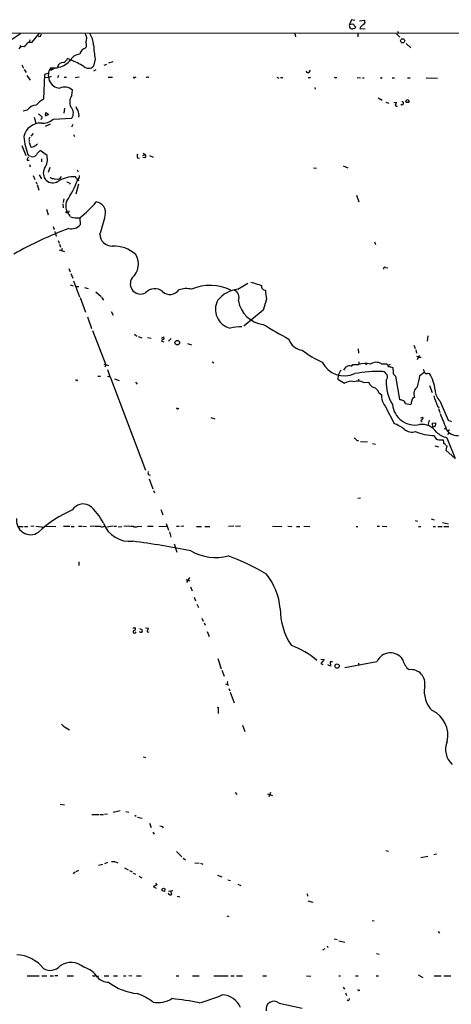
# Model space of a CAD drawing. Extents: x 0 to 962, y 1 to 880.
# Drawn here: x 323 to 446, y 583 to 862 of the extents above; entities that cross this region are included whole.
import ezdxf

# ---------------------------------------------------------------- set-up
doc = ezdxf.new("R2010")
doc.units = 0
doc.header["$MEASUREMENT"] = 0
doc.layers.add('MAIN', color=5, linetype='CONTINUOUS')

msp = doc.modelspace()

# ---------------------------------------------------------------- linework, layer by layer
at = {"layer": 'MAIN'}
for p, q in [((417.2373, 862.33), (416.6447, 860.9753)), ((416.6447, 860.9753), (417.576, 861.1447)), ((418.1687, 862.076), (417.2373, 862.33)), ((417.576, 861.1447), (418.338, 860.298)), ((419.5233, 861.9913), (420.878, 862.1607)), ((315.722, 858.6047), (617.5587, 858.4353)), ((323.342, 858.3507), (320.2093, 856.234)), ((326.644, 855.98), (328.7607, 858.52)), ((401.1507, 858.4353), (401.32, 857.4193)), ((418.1687, 859.79), (417.576, 859.7053)), ((419.0153, 858.3507), (419.0153, 857.4193)), ((419.608, 859.8747), (421.132, 859.7053)), ((429.9373, 858.3507), (430.9533, 857.3347)), ((430.276, 859.028), (430.53, 858.52)), ((325.628, 855.98), (326.644, 855.98)), ((326.136, 856.6573), (325.7973, 856.0647)), ((328.8453, 857.4193), (328.422, 857.6733)), ((432.7313, 855.5567), (434.086, 854.3713)), ((323.1727, 854.964), (323.4267, 854.6253)), ((337.566, 850.9), (336.6347, 851.3233)), ((344.5087, 851.154), (344.0853, 849.122)), ((349.504, 850.392), (348.3187, 849.9687)), ((323.7653, 849.5453), (324.1887, 848.5293)), ((324.358, 848.1907), (324.9507, 847.344)), ((331.3853, 847.1747), (330.2, 846.7513)), ((331.978, 848.6987), (331.978, 848.0213)), ((331.978, 848.0213), (332.9093, 848.5293)), ((344.7627, 848.106), (344.0853, 847.6827)), ((347.726, 849.63), (346.964, 849.2913)), ((405.2993, 847.5133), (405.638, 848.0213)), ((325.12, 846.4973), (326.0513, 845.1427)), ((330.2, 846.7513), (329.8613, 839.724)), ((330.2, 845.9893), (331.3853, 845.9047)), ((332.0627, 846.1587), (331.3853, 845.9047)), ((333.9253, 845.9047), (334.1793, 846.582)), ((335.7033, 845.9893), (336.3807, 845.9893)), ((340.0213, 845.9893), (338.836, 845.82)), ((348.234, 845.9893), (349.4193, 845.9893)), ((355.7693, 845.9047), (356.108, 846.074)), ((359.5793, 846.074), (359.7487, 845.9047)), ((396.0707, 845.9893), (396.5787, 845.7353)), ((397.0867, 845.9047), (397.764, 845.9047)), ((404.9607, 845.9047), (405.638, 845.9047)), ((412.6653, 845.82), (412.4113, 845.9047)), ((418.846, 845.9047), (419.7773, 845.82)), ((420.37, 845.82), (420.7933, 845.82)), ((425.704, 845.7353), (425.8733, 845.9047)), ((428.752, 845.82), (429.4293, 845.82)), ((433.07, 845.82), (433.832, 845.82)), ((438.404, 845.82), (441.6213, 845.7353)), ((337.9047, 840.8247), (338.074, 842.3487)), ((406.8233, 843.1107), (406.908, 842.6027)), ((424.7727, 840.1473), (425.8733, 839.47)), ((426.974, 838.8773), (427.8207, 838.6233)), ((429.26, 838.7927), (429.9373, 838.8773)), ((432.6467, 839.0467), (432.9007, 839.6393)), ((433.4933, 838.7927), (432.6467, 838.7927)), ((433.578, 838.962), (433.4933, 838.7927)), ((325.2893, 836.676), (324.104, 836.3373)), ((330.454, 835.2367), (330.5387, 835.9987)), ((330.5387, 835.9987), (331.3007, 835.406)), ((335.788, 837.184), (335.6187, 835.8293)), ((327.2367, 834.644), (327.7447, 832.9507)), ((331.3007, 835.406), (330.3693, 834.898)), ((332.5707, 834.0513), (337.9047, 834.39)), ((330.454, 832.104), (331.8933, 832.7813)), ((338.1587, 832.612), (337.82, 831.85)), ((325.7973, 828.2093), (325.7973, 827.7013)), ((326.9827, 829.9873), (326.3053, 829.2253)), ((338.4127, 829.7333), (338.6667, 829.1407)), ((323.7653, 826.6007), (324.866, 823.722)), ((326.39, 826.008), (325.882, 827.4473)), ((327.152, 826.262), (326.39, 826.008)), ((330.8773, 823.8067), (328.93, 825.1613)), ((325.2047, 822.452), (325.7973, 822.452)), ((326.39, 823.468), (325.628, 823.6373)), ((329.2687, 822.7907), (329.2687, 821.944)), ((356.5313, 823.1293), (357.124, 823.0447)), ((358.0553, 823.8067), (358.7327, 824.0607)), ((358.648, 823.1293), (358.0553, 823.214)), ((358.14, 824.3993), (358.7327, 824.0607)), ((359.918, 823.8067), (361.0187, 823.2987)), ((325.882, 821.182), (326.0513, 820.5047)), ((331.6393, 820.3353), (331.216, 818.896)), ((339.4287, 819.7427), (339.6827, 819.15)), ((406.4, 820.2507), (407.2467, 820.166)), ((414.8667, 820.8433), (416.2213, 820.2507)), ((326.9827, 818.134), (327.406, 816.9487)), ((328.676, 818.3033), (329.3533, 817.118)), ((332.5707, 817.2027), (333.1633, 817.0333)), ((339.2593, 817.2873), (338.9207, 817.7107)), ((340.0213, 818.0493), (340.0213, 817.372)), ((327.7447, 816.2713), (327.9987, 815.6787)), ((328.0833, 815.5093), (328.5067, 813.9007)), ((337.2273, 815.9327), (337.3967, 815.594)), ((339.7673, 815.594), (339.09, 812.8)), ((335.6187, 811.4453), (335.4493, 810.4293)), ((418.6767, 812.4613), (419.2693, 810.5987)), ((330.708, 808.5667), (331.216, 806.958)), ((335.3647, 810.0907), (335.4493, 808.9053)), ((340.1907, 806.1113), (340.2753, 804.0793)), ((332.5707, 803.656), (332.9093, 802.7247)), ((333.0787, 802.2167), (333.1633, 801.5393)), ((333.1633, 801.5393), (333.5867, 800.862)), ((334.01, 799.6767), (334.3487, 798.9147)), ((334.3487, 796.9673), (335.8727, 796.544)), ((334.4333, 798.576), (334.6873, 797.7293)), ((335.1953, 797.3907), (335.026, 796.798)), ((423.7567, 799.2533), (424.0107, 798.4913)), ((337.058, 791.718), (337.3967, 790.702)), ((426.974, 791.972), (427.482, 791.8873)), ((337.6507, 790.2787), (338.1587, 788.924)), ((337.3967, 787.0613), (338.2433, 786.8073)), ((338.4127, 788.162), (340.106, 783.6747)), ((339.09, 786.5533), (339.9367, 786.5533)), ((341.5453, 786.2993), (342.5613, 785.9607)), ((384.9793, 785.7913), (387.858, 787.4847)), ((340.2753, 783.4207), (341.7993, 779.272)), ((344.7627, 785.0293), (346.202, 783.7593)), ((346.2867, 783.59), (346.8793, 782.6587)), ((393.1073, 782.9973), (392.176, 779.8647)), ((342.3073, 778.002), (343.4927, 774.6153)), ((349.0807, 779.4413), (349.5887, 778.4253)), ((392.176, 779.8647), (386.6727, 775.2927)), ((343.7467, 774.1073), (347.5567, 764.3707)), ((355.6847, 773.0067), (356.362, 772.4987)), ((356.7007, 772.414), (357.8013, 771.9907)), ((359.3253, 772.0753), (360.426, 771.906)), ((363.3047, 771.906), (363.982, 772.2447)), ((366.0987, 771.8213), (365.3367, 771.0593)), ((438.912, 772.5833), (438.658, 771.0593)), ((363.3047, 771.0593), (363.982, 770.89)), ((370.6707, 770.382), (371.856, 770.0433)), ((419.1, 768.858), (419.1847, 767.6727)), ((434.9327, 769.9587), (435.2713, 768.9427)), ((435.4407, 768.604), (435.6947, 767.6727)), ((435.61, 766.826), (436.2027, 766.4873)), ((435.9487, 765.81), (436.4567, 767.08)), ((436.2027, 766.4873), (436.9647, 766.4873)), ((346.964, 764.54), (348.3187, 764.1167)), ((347.5567, 764.3707), (347.3027, 763.6933)), ((377.698, 765.2173), (378.206, 764.8787)), ((415.036, 762.8467), (415.7133, 763.778)), ((417.576, 764.4553), (419.2693, 764.4553)), ((419.2693, 765.2173), (419.2693, 764.4553)), ((421.2167, 764.7093), (421.5553, 764.4553)), ((425.704, 764.6247), (427.228, 764.6247)), ((428.1593, 764.4553), (427.5667, 764.1167)), ((428.6673, 763.6933), (429.006, 763.524)), ((345.2707, 761.0687), (346.0327, 761.1533)), ((347.98, 761.0687), (348.8267, 760.8993)), ((348.0647, 763.016), (348.6573, 760.984)), ((348.8267, 760.8993), (358.8173, 734.3987)), ((413.4273, 761.4073), (413.3427, 760.3067)), ((429.1753, 761.6613), (429.6833, 761.0687)), ((429.6833, 761.0687), (430.784, 754.4647)), ((436.626, 761.3227), (437.8113, 762.254)), ((438.912, 762), (439.3353, 761.9153)), ((339.2593, 759.968), (338.9207, 759.968)), ((350.012, 760.3913), (351.3667, 759.8833)), ((355.9387, 759.3753), (356.4467, 758.8673)), ((413.3427, 760.3067), (415.2053, 759.1213)), ((419.1847, 760.3067), (419.2693, 759.714)), ((420.624, 759.2907), (422.148, 759.3753)), ((439.3353, 758.444), (440.0973, 756.4967)), ((424.942, 756.412), (425.704, 755.904)), ((426.8047, 752.602), (429.3447, 747.6913)), ((432.4773, 753.364), (434.086, 753.11)), ((441.6213, 752.602), (442.0447, 752.1787)), ((442.2987, 754.126), (444.6693, 748.6227)), ((367.792, 751.9247), (367.4533, 751.9247)), ((377.3593, 749.3847), (378.46, 749.046)), ((436.88, 749.3), (437.4727, 749.4693)), ((441.8753, 751.9247), (442.2987, 750.824)), ((439.2507, 748.6227), (438.912, 747.0987)), ((440.182, 747.776), (441.1133, 747.8607)), ((440.2667, 746.6753), (440.182, 747.776)), ((441.0287, 746.9293), (440.2667, 746.6753)), ((444.6693, 748.6227), (445.6007, 748.284)), ((443.484, 746.252), (444.0767, 746.1673)), ((444.1613, 745.8287), (444.754, 745.236)), ((445.008, 745.9133), (444.5847, 745.49)), ((444.754, 745.236), (444.5847, 744.474)), ((418.6767, 742.95), (419.1847, 742.7807)), ((419.7773, 742.5267), (421.7247, 742.442)), ((423.164, 742.0187), (424.0107, 741.7647)), ((440.8593, 741.3413), (441.8753, 741.0027)), ((442.0447, 743.0347), (443.23, 743.0347)), ((443.992, 741.426), (444.246, 741.3413)), ((444.246, 741.3413), (443.992, 740.0713)), ((444.246, 743.6273), (446.6167, 737.7007)), ((443.992, 740.0713), (446.6167, 737.7007)), ((359.5793, 733.2133), (360.0873, 733.044)), ((359.8333, 731.9433), (360.8493, 729.1493)), ((361.1033, 728.6413), (361.3573, 727.964)), ((419.0153, 726.44), (419.7773, 726.6093)), ((363.1353, 723.2227), (363.728, 721.7833)), ((364.6593, 719.2433), (365.3367, 717.3807)), ((435.2713, 720.09), (435.9487, 719.9207)), ((439.8433, 720.598), (440.69, 720.344)), ((443.0607, 719.582), (444.754, 719.1587)), ((322.4953, 718.3967), (324.104, 718.3967)), ((324.4427, 718.3967), (325.4587, 718.3967)), ((327.152, 718.4813), (326.3053, 718.3967)), ((327.66, 718.4813), (330.0307, 718.2273)), ((330.5387, 718.4813), (333.4173, 718.3967)), ((335.534, 718.4813), (337.312, 718.4813)), ((337.7353, 718.3967), (338.582, 718.3967)), ((339.7673, 718.4813), (340.7833, 718.4813)), ((341.0373, 718.4813), (342.0533, 718.3967)), ((344.2547, 718.4813), (343.0693, 718.3967)), ((349.504, 718.4813), (347.8107, 718.2273)), ((349.8427, 718.4813), (350.6047, 718.4813)), ((351.028, 718.312), (352.044, 718.3967)), ((354.33, 718.4813), (352.6367, 718.3967)), ((354.584, 718.4813), (355.2613, 718.4813)), ((356.5313, 718.3967), (357.8013, 718.4813)), ((359.3253, 718.4813), (360.934, 718.4813)), ((362.5427, 718.4813), (364.998, 718.3967)), ((365.5907, 716.9573), (366.014, 715.4333)), ((367.6227, 718.4813), (368.3847, 718.4813)), ((369.6547, 718.4813), (368.808, 718.3967)), ((373.2953, 718.3967), (374.65, 718.3967)), ((375.5813, 718.3967), (377.0207, 718.3967)), ((383.8787, 718.4813), (382.3547, 718.3967)), ((385.7413, 718.4813), (384.302, 718.3967)), ((394.8007, 718.4813), (397.4253, 718.3967)), ((399.2033, 718.4813), (400.304, 718.3967)), ((401.6587, 718.3967), (402.59, 718.3967)), ((403.6907, 718.4813), (405.384, 718.3967)), ((418.5073, 718.3967), (419.0153, 718.3967)), ((424.5187, 718.4813), (425.196, 718.4813)), ((425.958, 718.4813), (427.228, 718.3967)), ((436.2027, 718.3967), (436.88, 718.3967)), ((440.3513, 718.3967), (441.0287, 718.3967)), ((441.706, 718.3967), (442.8913, 718.3967)), ((443.3993, 718.3967), (444.8387, 718.3967)), ((366.9453, 713.486), (367.7073, 711.1153)), ((339.9367, 708.406), (339.9367, 707.39)), ((370.2473, 703.4107), (371.348, 702.9873)), ((371.2633, 703.9187), (370.4167, 702.564)), ((371.5173, 701.294), (372.0253, 700.1933)), ((372.618, 698.3307), (372.9567, 697.3147)), ((373.38, 696.3833), (373.8033, 695.452)), ((374.8193, 692.404), (375.158, 691.5573)), ((375.412, 691.0493), (375.7507, 690.372)), ((355.1767, 689.6947), (355.9387, 689.6947)), ((357.124, 689.4407), (357.886, 689.102)), ((358.8173, 689.6947), (359.664, 689.5253)), ((359.4947, 688.5093), (359.7487, 688.4247)), ((376.2587, 688.594), (376.8513, 687.1547)), ((379.3067, 680.974), (380.238, 678.0107)), ((408.5167, 680.72), (409.448, 680.6353)), ((409.448, 680.6353), (408.5167, 679.5347)), ((408.5167, 679.5347), (409.1093, 679.2807)), ((411.8187, 680.0427), (411.1413, 680.0427)), ((411.1413, 680.0427), (411.3107, 678.7727)), ((424.434, 680.0427), (415.29, 678.2647)), ((419.1847, 679.6193), (419.2693, 678.942)), ((380.492, 677.672), (381.0847, 675.894)), ((411.3107, 678.7727), (410.5487, 679.1113)), ((381.508, 673.7773), (381.9313, 673.5233)), ((382.016, 673.9467), (381.9313, 673.5233)), ((381.9313, 673.5233), (382.3547, 673.354)), ((382.4393, 672.4227), (382.6933, 671.7453)), ((382.778, 671.4067), (383.9633, 668.3587)), ((379.3913, 666.9193), (379.3913, 665.3107)), ((335.788, 661.5007), (337.2273, 660.654)), ((386.334, 662.0087), (386.9267, 660.2307)), ((358.14, 653.034), (358.8173, 652.8647)), ((384.2173, 642.874), (384.7253, 642.366)), ((393.3613, 642.5353), (394.8007, 642.0273)), ((394.208, 642.874), (393.7847, 641.6887)), ((334.6027, 639.572), (335.788, 639.4027)), ((351.6207, 637.7093), (349.6733, 637.2013)), ((353.2293, 637.54), (354.076, 637.286)), ((343.5773, 636.6933), (345.5247, 636.6087)), ((345.8633, 636.6933), (346.8793, 636.6087)), ((347.98, 636.778), (347.1333, 636.6933)), ((355.7693, 636.4393), (356.1927, 636.1853)), ((356.5313, 635.9313), (357.886, 635.5927)), ((359.918, 634.1533), (360.426, 632.968)), ((363.5587, 633.222), (363.8127, 632.8833)), ((360.8493, 631.6133), (361.2727, 631.1053)), ((426.974, 626.4487), (427.736, 626.2793)), ((367.6227, 626.11), (369.062, 624.6707)), ((369.4853, 624.2473), (370.1627, 623.7393)), ((436.88, 624.4167), (438.8273, 624.84)), ((441.2827, 625.348), (440.5207, 625.1787)), ((339.7673, 620.776), (339.09, 620.3527)), ((346.71, 622.4693), (345.44, 622.2153)), ((348.0647, 623.062), (347.218, 622.6387)), ((352.8907, 621.538), (353.9067, 620.9453)), ((354.2453, 620.776), (355.0073, 620.3527)), ((372.7873, 622.8927), (374.0573, 622.808)), ((374.396, 622.808), (375.0733, 622.554)), ((338.836, 620.268), (338.2433, 619.8447)), ((355.2613, 620.014), (355.9387, 619.6753)), ((356.87, 619.1673), (357.8013, 618.6593)), ((379.222, 619.4213), (380.4073, 618.9133)), ((382.1853, 618.0667), (382.8627, 617.8973)), ((362.0347, 616.5427), (361.0187, 616.204)), ((361.0187, 616.204), (361.7807, 615.696)), ((361.6113, 617.1353), (362.0347, 616.5427)), ((363.5587, 615.5267), (363.8973, 615.696)), ((363.8973, 615.696), (364.236, 615.5267)), ((363.8973, 615.696), (364.236, 615.5267)), ((364.236, 615.5267), (364.1513, 614.7647)), ((365.3367, 614.8493), (366.522, 615.1033)), ((384.9793, 616.8813), (385.826, 616.458)), ((365.9293, 614.934), (366.1833, 614.0027)), ((367.792, 613.4947), (368.554, 613.2407)), ((404.622, 614.0873), (404.7067, 613.4947)), ((404.7913, 612.14), (406.2307, 611.7167)), ((381.8467, 607.9067), (382.4393, 607.6527)), ((423.0793, 606.552), (423.672, 606.4673)), ((412.3267, 601.3873), (413.1733, 601.1333)), ((441.7907, 603.4193), (442.214, 602.996)), ((409.6173, 598.5087), (409.0247, 598.17)), ((410.2947, 599.3553), (410.464, 598.932)), ((413.5967, 600.7947), (415.29, 600.3713)), ((424.3493, 597.154), (425.0267, 596.9847)), ((325.2047, 590.8887), (328.676, 590.804)), ((329.438, 590.8887), (330.7927, 590.8887)), ((331.724, 590.8887), (332.74, 590.8887)), ((333.9253, 590.8887), (333.0787, 590.804)), ((336.55, 590.8887), (338.4127, 590.804)), ((344.0007, 590.804), (343.7467, 590.8887)), ((345.1013, 590.6347), (345.6093, 590.8887)), ((347.0487, 590.804), (348.4033, 590.804)), ((349.758, 590.8887), (350.8587, 590.8887)), ((352.552, 590.8887), (353.2293, 590.8887)), ((354.076, 590.9733), (354.9227, 590.8887)), ((356.2773, 590.8887), (357.5473, 590.8887)), ((367.4533, 590.8887), (368.3, 590.8887)), ((372.11, 590.8887), (373.9727, 590.804)), ((378.206, 590.8887), (382.27, 590.8887)), ((383.032, 590.804), (383.9633, 590.8887)), ((384.6407, 590.8887), (386.334, 590.8887)), ((392.0913, 590.8887), (393.1073, 590.8887)), ((404.4527, 590.8887), (405.7227, 590.7193)), ((413.5967, 590.8887), (414.1047, 590.804)), ((418.338, 590.804), (419.1, 590.8887)), ((424.18, 590.8887), (424.8573, 590.8887)), ((436.118, 591.1427), (437.4727, 590.3807)), ((440.69, 590.804), (442.6373, 590.8887)), ((443.3993, 590.8887), (445.4313, 590.804)), ((414.8667, 587.5867), (415.2053, 587.0787)), ((415.544, 586.0627), (415.798, 585.3007)), ((419.354, 586.74), (419.608, 586.74)), ((396.6633, 583.0993), (403.2673, 581.66)), ((416.306, 583.7767), (415.9673, 584.0307))]:
    msp.add_line(p, q, dxfattribs=at)
for centre, radius in [((431.7379, 856.3385), 0.5787), ((336.435, 807.6596), 0.201), ((367.8034, 770.629), 0.6526), ((413.1387, 678.7838), 0.6194), ((379.3913, 667.004), 0.0846)]:
    msp.add_circle(centre, radius, dxfattribs=at)
for centre, radius, start, end in [((420.2544, 861.645), 0.8092, 304.151534, 39.58981), ((326.96, 858.8383), 2.3596, 323.032491, 348.074325), ((339.3563, 856.9654), 2.779, 335.448205, 31.9337), ((337.693, 854.8371), 6.3992, 2.653017, 34.214547), ((417.7451, 860.6366), 1.1514, 162.891783, 216.032861), ((417.6609, 861.2299), 1.527, 236.315136, 266.812677), ((545.2457, 817.7215), 133.8593, 161.453816, 161.683013), ((421.8089, 858.7743), 2.4607, 116.558803, 153.43599), ((-13.6378, 1151.626), 450.0087, 318.700983, 318.930167), ((340.5717, 855.091), 1.4967, 331.258472, 28.741528), ((323.977, 853.4097), 1.3018, 69.038014, 151.407104), ((342.5377, 852.076), 2.3866, 105.89692, 169.554075), ((380.0007, 856.9425), 35.9609, 182.883776, 189.262991), ((335.4317, 848.5202), 1.6286, 83.406495, 167.668861), ((333.2579, 854.2018), 5.4279, 280.682035, 322.53284), ((334.2335, 852.3534), 2.6128, 302.016076, 336.780966), ((340.3018, 849.3712), 3.1395, 92.028017, 157.723105), ((329.7551, 830.6221), 21.7302, 57.934918, 68.933677), ((334.8601, 846.4786), 3.638, 142.39271, 264.604239), ((332.8221, 852.8187), 4.2056, 258.421547, 290.050732), ((342.643, 850.5742), 2.0467, 228.668447, 314.804033), ((404.8971, 847.8731), 0.5396, 191.30785, 318.184827), ((355.6, 845.9893), 0.1893, 153.421413, 333.448488), ((359.1559, 846.9211), 0.947, 259.708141, 296.556934), ((412.7923, 845.9893), 0.2117, 233.124688, 0), ((467.8746, 930.4748), 94.6527, 243.313535, 243.542773), ((335.915, 839.9355), 3.238, 48.18219, 115.558438), ((331.8207, 835.3068), 4.8323, 113.921316, 145.688721), ((340.416, 838.9708), 3.1215, 143.564395, 207.639626), ((428.4152, 838.9613), 1.5244, 326.291169, 356.841227), ((431.5766, 838.6172), 0.4447, 213.872276, 105.026859), ((475.4822, 966.5619), 133.8751, 251.453816, 251.682986), ((560.5007, 881.5435), 133.8752, 198.317001, 198.54617), ((327.8895, 834.8593), 3.172, 91.087467, 145.058885), ((335.8596, 835.8008), 2.4845, 325.40038, 43.871519), ((342.274, 838.7422), 3.4333, 197.811683, 218.791426), ((336.9436, 835.1265), 3.0317, 350.842468, 28.891603), ((430.022, 838.0871), 0.3399, 175.240558, 318.363661), ((327.617, 833.6695), 1.9912, 38.095812, 66.153792), ((329.1339, 834.5093), 0.3919, 252.290978, 82.655572), ((329.6041, 837.4481), 4.5099, 265.734981, 311.132383), ((329.0412, 828.0692), 4.8868, 87.331688, 167.334229), ((344.5794, 831.2207), 20.4123, 185.848539, 201.808811), ((326.3054, 828.4633), 0.568, 116.574073, 206.56054), ((518.1598, 572.6432), 317.5004, 126.755299, 126.984482), ((330.3128, 822.9479), 2.6098, 121.994679, 156.800545), ((537.0273, 738.234), 227.9506, 158.088648, 158.317854), ((326.8557, 824.6109), 1.2341, 247.830469, 329.039428), ((326.1147, 822.7483), 4.8788, 326.862355, 12.529317), ((357.9709, 823.6373), 1.5266, 160.563296, 199.436704), ((358.2911, 823.6313), 0.616, 305.411159, 44.197517), ((332.5229, 818.6983), 2.7034, 149.231427, 303.37323), ((332.6551, 818.303), 1.1035, 212.461635, 265.613639), ((333.7647, 818.3894), 1.3181, 254.71743, 333.209445), ((338.5326, 809.0822), 8.6372, 87.424638, 121.575256), ((308.3861, 829.3077), 33.601, 326.685159, 338.263598), ((340.0214, 817.4568), 0.7807, 192.539156, 257.468008), ((340.0044, 817.0164), 0.356, 87.279048, 244.651527), ((336.3804, 814.6621), 1.527, 56.315136, 86.812677), ((339.7379, 809.4118), 3.5758, 156.236484, 209.789997), ((336.8312, 807.916), 0.3426, 235.00661, 24.612797), ((322.38, 829.2533), 29.2023, 307.58284, 320.29715), ((344.4048, 807.552), 3.0787, 345.64463, 81.736195), ((332.9013, 803.9211), 5.2663, 27.653548, 44.852291), ((339.3017, 810.6131), 4.5887, 247.77451, 281.170844), ((314.7879, 813.2181), 33.2274, 339.266151, 348.843058), ((377.6332, 695.9444), 114.5461, 110.746014, 119.355683), ((337.8506, 806.1553), 3.192, 255.62244, 319.430246), ((349.2597, 801.4636), 3.3964, 180.150139, 271.26531), ((349.7307, 788.8088), 9.2677, 47.235747, 92.448949), ((351.6284, 792.9087), 5.1601, 310.905153, 31.602265), ((426.72, 791.6051), 0.4462, 55.305659, 198.434949), ((357.4202, 787.3491), 2.9285, 145.479688, 298.493821), ((361.4045, 782.4631), 3.4699, 49.817458, 138.212602), ((365.748, 787.4183), 3.1208, 227.59207, 324.859078), ((370.3689, 779.5969), 6.3704, 76.500384, 108.951456), ((377.1606, 773.1932), 13.6693, 64.562173, 112.834183), ((385.7906, 777.6198), 8.2117, 95.669978, 142.147781), ((382.9327, 783.4147), 2.4015, 337.33462, 66.801096), ((407.9096, 843.7511), 59.1333, 251.048176, 254.058198), ((392.9803, 786.765), 1.3184, 174.47232, 264.47232), ((406.5567, 785.6294), 13.7045, 180.738766, 191.073057), ((384.0085, 780.0293), 5.387, 150.784655, 256.79596), ((393.1635, 783.8741), 8.1336, 189.802802, 263.026491), ((386.1777, 757.8865), 17.2368, 90.043212, 101.375318), ((486.0269, 932.0525), 182.2707, 239.009337, 241.643862), ((363.3471, 771.906), 0.7196, 331.921424, 28.078576), ((403.5621, 772.752), 4.2496, 195.001591, 264.877955), ((363.9903, 770.8507), 0.7166, 90.663597, 163.077143), ((418.1957, 787.4546), 24.1648, 231.590586, 247.478825), ((415.261, 768.2515), 7.0485, 206.261867, 294.363697), ((416.6445, 762.0641), 1.9505, 74.897912, 118.516217), ((416.9974, 764.507), 0.5808, 285.507742, 354.893975), ((421.0819, 758.1979), 6.5146, 76.783955, 106.154877), ((424.2024, 762.1869), 2.8631, 58.368376, 124.728566), ((426.0259, 763.4583), 1.675, 13.971531, 44.136456), ((470.5093, 1017.7777), 257.5066, 260.419417, 260.6486), ((416.7712, 761.4729), 12.4055, 0.870172, 9.516839), ((418.1993, 759.569), 5.1138, 140.137478, 158.932002), ((424.827, 725.9683), 36.4753, 88.09001, 100.517912), ((425.841, 760.8694), 1.5669, 320.999262, 82.60422), ((409.0974, 765.4378), 27.8345, 344.726178, 351.498121), ((435.6732, 761.5975), 2.3584, 11.922191, 36.975336), ((438.4827, 762.4415), 0.6159, 215.403577, 314.197333), ((428.8136, 755.7018), 12.2194, 6.919832, 30.563612), ((339.3863, 760.0103), 0.1339, 198.421413, 18.462013), ((417.0795, 756.1843), 3.484, 74.692091, 122.543338), ((419.046, 756.673), 3.0565, 58.917618, 110.026188), ((423.9853, 759.7733), 1.8799, 192.22269, 257.77731), ((422.7299, 755.8097), 2.2927, 15.231008, 68.03895), ((439.7486, 759.5138), 12.6953, 178.332153, 210.736819), ((437.4087, 756.0581), 2.5145, 125.495296, 203.45441), ((430.2005, 755.5684), 4.509, 175.731596, 221.138827), ((435.1941, 754.2082), 0.8541, 96.190544, 179.832292), ((462.5668, 762.0674), 22.9849, 196.432474, 204.318503), ((444.837, 757.0792), 3.8942, 178.605043, 229.320667), ((435.2942, 753.7274), 6.4956, 186.205183, 281.06913), ((430.6688, 752.2078), 2.2598, 62.413275, 87.077961), ((431.6201, 753.3588), 0.8572, 0.347567, 83.62364), ((437.2414, 752.9615), 3.1589, 156.705668, 177.305524), ((367.9825, 752.0728), 0.2413, 217.862488, 344.742799), ((436.8376, 749.2577), 0.6694, 304.698943, 18.426829), ((455.6085, 754.541), 13.8331, 197.04892, 207.286738), ((424.7176, 736.5318), 12.0807, 51.589287, 67.479477), ((437.2182, 742.5003), 4.8994, 33.943382, 97.941398), ((437.1446, 748.4533), 0.2646, 73.736331, 286.26367), ((438.7419, 747.6066), 2.385, 343.501866, 6.116015), ((1036.3717, 958.6581), 629.2929, 199.5383041, 199.7674932), ((434.3455, 748.6397), 3.3886, 231.223474, 287.34999), ((441.0438, 758.4064), 14.1908, 246.371293, 268.571375), ((442.1124, 744.4789), 1.4458, 190.315835, 267.316101), ((446.6574, 751.6028), 8.3321, 229.829744, 253.177258), ((447.0758, 747.545), 3.2745, 224.841629, 278.291193), ((587.6754, 912.6509), 239.4973, 224.889621, 225.118787), ((442.0449, 742.3151), 1.3865, 347.655866, 31.266381), ((442.6799, 740.7066), 1.4964, 28.735138, 61.264862), ((360.5536, 733.6366), 1.0623, 156.511757, 203.483297), ((341.1192, 721.2547), 3.5805, 61.725039, 148.265335), ((333.4202, 712.7263), 14.991, 26.12799, 51.191743), ((351.6931, 691.9264), 34.0535, 113.573924, 133.107403), ((326.1918, 720.1004), 3.9932, 171.615033, 303.951919), ((346.4984, 719.3702), 1.0791, 244.43462, 311.822252), ((354.3287, 722.1792), 7.9764, 200.943959, 276.102852), ((345.2283, 714.0918), 4.3794, 79.415948, 100.582766), ((356.0001, 719.9975), 1.6866, 244.021378, 288.357603), ((321.2572, 455.8896), 260.5755, 78.841065, 82.520498), ((378.6214, 722.8998), 13.3103, 238.600533, 285.909446), ((361.1091, 651.7429), 62.0746, 58.970456, 70.068601), ((378.6213, 693.5073), 18.4507, 4.993495, 38.268433), ((415.1243, 694.9246), 18.1233, 179.403424, 214.6719), ((355.6846, 688.5432), 0.4247, 113.492649, 355.422314), ((355.4984, 689.4407), 0.5083, 271.905397, 29.979762), ((357.505, 689.0174), 0.6294, 222.276138, 289.655661), ((357.2935, 688.8903), 0.6292, 312.268789, 19.661787), ((359.5008, 688.7936), 0.2843, 128.11535, 268.770838), ((359.2153, 689.4576), 0.4538, 284.027058, 8.580088), ((391.7506, 661.9843), 24.1631, 49.584966, 69.483253), ((428.2508, 678.356), 4.173, 31.731184, 156.15866), ((436.5172, 681.5898), 4.8303, 192.422664, 232.519208), ((434.0955, 673.8224), 3.9681, 348.264458, 97.493409), ((381.8679, 674.1372), 0.2413, 307.862488, 74.765709), ((445.5678, 671.6013), 7.7177, 169.44296, 224.860888), ((436.9867, 659.2415), 7.5832, 345.571596, 65.782659), ((547.002, 873.5863), 299.3187, 224.888779, 225.117975), ((449.8006, 655.1411), 5.8998, 157.991744, 226.908009), ((405.5464, 802.6624), 174.5652, 255.853161, 256.082336), ((349.5465, 620.5986), 2.6602, 56.156407, 98.238845), ((363.7986, 615.2586), 0.3598, 131.822669, 244.431916), ((321.5698, 487.8419), 133.8752, 71.453843, 71.683013), ((365.7006, 614.3582), 0.4537, 171.405541, 255.982133), ((365.8485, 614.2295), 0.4044, 230.388559, 325.885527), ((321.9029, 586.7598), 10.0644, 37.744816, 87.590617), ((331.7714, 596.1679), 3.7673, 239.534686, 318.724655), ((337.6746, 589.1676), 5.461, 48.52617, 124.229861), ((339.6312, 586.8337), 6.6366, 33.175732, 75.513985), ((344.17, 591.1429), 0.3788, 243.45524, 333.401126), ((348.2372, 592.9775), 3.9523, 219.466272, 271.181563), ((357.8713, 601.3198), 15.5689, 232.151871, 265.062491), ((351.5044, 571.6202), 15.0527, 51.212028, 70.491071), ((362.2198, 591.1126), 7.8651, 260.590972, 300.977624), ((356.2238, 492.1762), 92.7386, 78.913047, 83.782296), ((365.1524, 619.0189), 36.9248, 283.955217, 294.690879), ((380.254, 579.5287), 5.9501, 22.746307, 86.891051), ((415.9674, 584.3694), 0.6826, 299.738635, 7.11981), ((419.227, 586.867), 0.1796, 135, 315), ((395.2179, 581.3786), 2.2472, 49.969506, 192.34905)]:
    msp.add_arc(centre, radius, start, end, dxfattribs=at)

doc.saveas('drawing.dxf')
